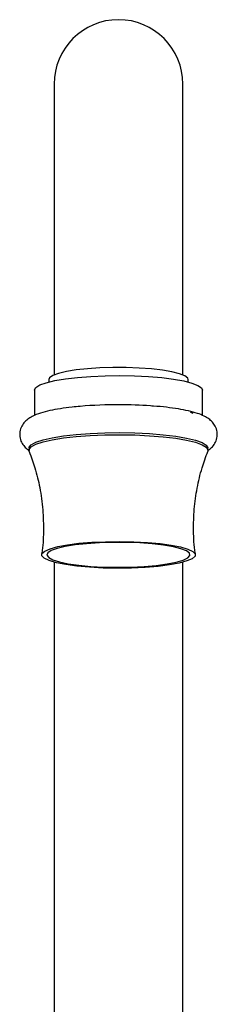
# Model space of a CAD drawing. Units: millimetres. Extents: x 3 to 1996, y 5 to 1995.
# Drawn here: x 986 to 1014, y 1151 to 1288 of the extents above; entities that cross this region are included whole.
import ezdxf

# ---------------------------------------------------------------- set-up
doc = ezdxf.new("R2010")
doc.units = ezdxf.units.MM

msp = doc.modelspace()

# ---------------------------------------------------------------- linework, layer by layer
at = {"color": 7, "linetype": 'Continuous', "lineweight": 25}
for p, q in [((990.83, 1278.98), (990.83, 1246.19)), ((1008.83, 1246.19), (1008.83, 1278.98)), ((990.83, 1246.19), (990.83, 1238.47)), ((1008.83, 1238.47), (1008.83, 1246.19)), ((990.08, 1237.82), (990.08, 1237.48)), ((1009.58, 1237.48), (1009.58, 1237.82)), ((988.08, 1236.34), (988.08, 1232.81)), ((1011.58, 1232.82), (1011.58, 1236.34)), ((987.33, 1228.26), (987.33, 1227.97)), ((1012.33, 1227.97), (1012.33, 1228.26)), ((990.83, 1212.37), (990.83, 1124.98)), ((1008.83, 1124.98), (1008.83, 1212.37))]:
    msp.add_line(p, q, dxfattribs=at)
at = {"color": 7, "linetype": 'Continuous', "lineweight": 25, "flags": 128}
for points in [[(1009.58, 1237.82), (1009.5, 1238.03), (1009.09, 1238.35), (1008.35, 1238.64), (1007.29, 1238.91), (1005.97, 1239.13), (1004.43, 1239.31), (1002.72, 1239.43), (1000.9, 1239.5), (999.05, 1239.51), (997.23, 1239.45), (995.49, 1239.33), (993.92, 1239.16), (992.56, 1238.95), (991.46, 1238.69), (990.67, 1238.4), (990.2, 1238.08), (990.08, 1237.82)], [(988.08, 1236.34), (988.08, 1236.37), (988.29, 1236.73), (988.85, 1237.07), (989.74, 1237.39), (990.94, 1237.68), (992.41, 1237.92), (994.11, 1238.12), (995.98, 1238.27), (997.97, 1238.35), (1000.01, 1238.38)], [(1000.01, 1238.38), (1002.05, 1238.34), (1004.02, 1238.25), (1005.86, 1238.09), (1007.52, 1237.88), (1008.94, 1237.63), (1010.09, 1237.33), (1010.93, 1237.01), (1011.43, 1236.66), (1011.58, 1236.34)], [(987.33, 1228.26), (987.35, 1228.39), (987.65, 1228.75), (988.3, 1229.1), (989.29, 1229.43), (990.57, 1229.72), (992.13, 1229.97), (993.9, 1230.18), (995.85, 1230.32), (997.91, 1230.41), (1000.02, 1230.44)], [(987.36, 1227.82), (987.35, 1228.09), (987.65, 1228.46), (988.3, 1228.81), (989.29, 1229.14), (990.57, 1229.43), (992.13, 1229.68), (993.9, 1229.88), (995.85, 1230.03), (997.91, 1230.11), (1000.02, 1230.14)], [(1000.02, 1230.44), (1002.13, 1230.4), (1004.17, 1230.3), (1006.09, 1230.14), (1007.83, 1229.93), (1009.34, 1229.67), (1010.57, 1229.37), (1011.5, 1229.04), (1012.09, 1228.69), (1012.32, 1228.32), (1012.33, 1228.26)], [(1000.02, 1230.14), (1002.13, 1230.1), (1004.17, 1230), (1006.09, 1229.85), (1007.83, 1229.64), (1009.34, 1229.38), (1010.57, 1229.08), (1011.5, 1228.75), (1012.09, 1228.39), (1012.32, 1228.03), (1012.3, 1227.82)], [(999.99, 1215.26), (1001.97, 1215.22), (1003.87, 1215.12), (1005.63, 1214.97), (1007.19, 1214.75), (1008.51, 1214.5), (1009.52, 1214.2), (1010.21, 1213.88), (1010.55, 1213.54), (1010.52, 1213.19), (1010.12, 1212.86), (1009.38, 1212.54), (1008.31, 1212.25), (1006.95, 1212), (1005.35, 1211.79), (1003.56, 1211.64), (1001.64, 1211.55), (999.66, 1211.53), (997.69, 1211.56), (995.79, 1211.66), (994.03, 1211.82), (992.47, 1212.03), (991.15, 1212.29), (990.13, 1212.59), (989.45, 1212.91), (989.11, 1213.25), (989.14, 1213.59), (989.54, 1213.93), (990.28, 1214.25), (991.35, 1214.54), (992.71, 1214.79), (994.31, 1215), (996.1, 1215.15), (998.02, 1215.23), (999.99, 1215.26)], [(999.68, 1211.66), (1001.57, 1211.68), (1003.4, 1211.77), (1005.11, 1211.92), (1006.62, 1212.12), (1007.88, 1212.37), (1008.86, 1212.65), (1009.51, 1212.96), (1009.81, 1213.29), (1009.75, 1213.62), (1009.33, 1213.94), (1008.56, 1214.24), (1007.49, 1214.51), (1006.13, 1214.74), (1004.55, 1214.93), (1002.79, 1215.05), (1000.93, 1215.12), (999.03, 1215.13), (997.16, 1215.07), (995.38, 1214.95), (993.77, 1214.78), (992.37, 1214.55), (991.25, 1214.29), (990.43, 1213.99), (989.95, 1213.67), (989.83, 1213.34), (990.08, 1213.01), (990.67, 1212.7), (991.6, 1212.41), (992.82, 1212.16), (994.29, 1211.95), (995.97, 1211.79), (997.79, 1211.69), (999.68, 1211.66)]]:
    msp.add_lwpolyline(points, dxfattribs=at)
at = {"color": 7, "linetype": 'Continuous', "lineweight": 25}
for centre, radius, start, end in [((999.83, 1278.98), 9, 0, 180), ((999.72, 1170.88), 63.43, 89.7356, 94.7572), ((999.94, 1170.24), 64.07, 86.0992, 89.9341)]:
    msp.add_arc(centre, radius, start, end, dxfattribs=at)
for points, knots in [([(994.47, 1234.08), (994.09, 1234.05), (993.1, 1233.96), (991.67, 1233.77), (990.19, 1233.5), (988.89, 1233.16), (987.92, 1232.79), (987.17, 1232.34), (986.62, 1231.84), (986.19, 1231.17), (985.98, 1230.32), (986.09, 1229.45), (986.46, 1228.73), (986.91, 1228.22), (987.23, 1228.01), (987.38, 1227.9)], [0, 0, 0, 0, 0.067787, 0.175477, 0.284855, 0.397659, 0.518684, 0.59152, 0.654067, 0.71314, 0.771184, 0.833746, 0.890369, 0.947186, 1, 1, 1, 1]), ([(1012.4, 1227.99), (1012.55, 1228.1), (1012.87, 1228.33), (1013.31, 1228.9), (1013.62, 1229.67), (1013.65, 1230.54), (1013.38, 1231.33), (1012.94, 1231.94), (1012.41, 1232.39), (1011.73, 1232.79), (1010.83, 1233.14), (1009.65, 1233.46), (1008.2, 1233.74), (1006.57, 1233.96), (1005.23, 1234.1), (1004.43, 1234.14), (1004.28, 1234.15)], [0, 0, 0, 0, 0.04962, 0.1075, 0.163527, 0.219507, 0.275958, 0.329708, 0.387364, 0.457158, 0.553614, 0.661527, 0.763567, 0.870744, 0.975163, 1, 1, 1, 1]), ([(1010.25, 1233.09), (1010.21, 1233.11), (1010.08, 1233.18), (1009.96, 1233.25), (1009.87, 1233.29)], [0, 0, 0, 0, 0.322606, 1, 1, 1, 1]), ([(987.35, 1227.78), (987.63, 1227.03), (988.24, 1225.4), (988.89, 1222.68), (989.31, 1219.7), (989.37, 1216.63), (989.28, 1214.54), (989.09, 1213.51), (989.07, 1213.45)], [0, 0, 0, 0, 0.165384, 0.35969, 0.573304, 0.782882, 0.987974, 1, 1, 1, 1]), ([(1010.58, 1213.46), (1010.57, 1213.53), (1010.37, 1214.61), (1010.29, 1216.73), (1010.36, 1219.76), (1010.77, 1222.69), (1011.41, 1225.38), (1012.02, 1227.04), (1012.31, 1227.79)], [0, 0, 0, 0, 0.014069, 0.225712, 0.432773, 0.635447, 0.833853, 1, 1, 1, 1])]:
    msp.add_open_spline(points, degree=3, knots=knots, dxfattribs=at)

doc.saveas('drawing.dxf')
